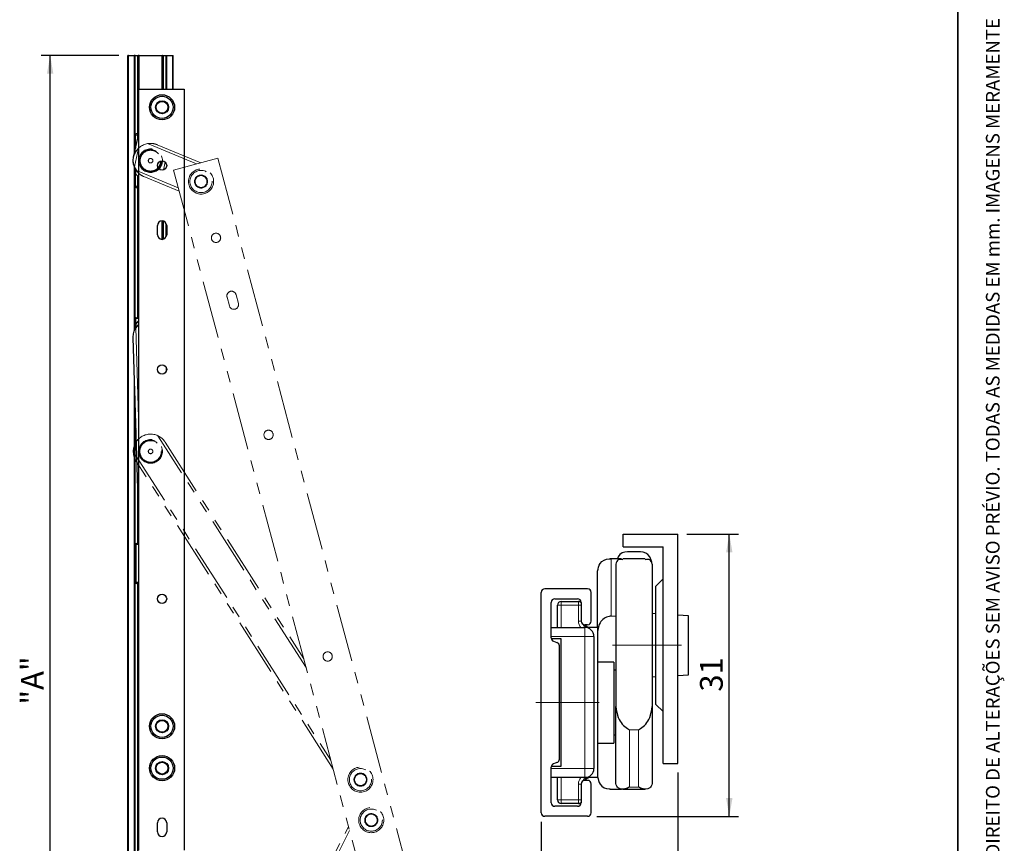
# Model space of a CAD drawing. Units: millimetres. Extents: x 10 to 205, y 4 to 287.
# Drawn here: x 97 to 205, y 67 to 157 of the extents above; entities that cross this region are included whole.
import ezdxf

# ---------------------------------------------------------------- set-up
doc = ezdxf.new("R2010")
doc.units = ezdxf.units.MM
for name, pattern in [('CENTER', [10.16, 6.35, -1.27, 1.27, -1.27]), ('CENTERX2', [20.32, 12.7, -2.54, 2.54, -2.54]), ('PHANTOM', [12.7, 6.35, -1.27, 1.27, -1.27, 1.27, -1.27])]:
    doc.linetypes.add(name, pattern=pattern)
doc.layers.add('CENTRO', color=8, linetype='CENTER')
doc.layers.add('COTAS', color=8, linetype='Continuous')
doc.layers.add('LAYOUT_', color=7, linetype='Continuous', lineweight=35)
doc.styles.add('SLDTEXTSTYLE0', font='TXT', dxfattribs={"width": 0.7})
doc.dimstyles.new('SLDDIMSTYLE0', dxfattribs={"dimtxt": 2.5, "dimasz": 2, "dimexe": 0, "dimexo": 0.0625, "dimtad": 1, "dimdec": 1, "dimrnd": 1e-09, "dimzin": 12, "dimdsep": 46, "dimtxsty": 'SLDTEXTSTYLE0', "dimsah": 1, "dimcen": 0.09, "dimadec": 0, "dimazin": 3, "dimtfac": 1, "dimtdec": 1, "dimtofl": 0, "dimtmove": 0, "dimatfit": 3, "dimfxl": 0, "dimfrac": 2, "dimtolj": 1, "dimtzin": 12, "dimarcsym": 0})
doc.dimstyles.new('SLDDIMSTYLE1', dxfattribs={"dimtxt": 2.5, "dimasz": 2, "dimexe": 0, "dimexo": 0.0625, "dimtad": 1, "dimdec": 1, "dimlfac": 5, "dimrnd": 1e-09, "dimzin": 12, "dimdsep": 46, "dimtxsty": 'SLDTEXTSTYLE0', "dimsah": 1, "dimcen": 0.09, "dimadec": 0, "dimazin": 3, "dimtfac": 1, "dimtdec": 1, "dimtofl": 0, "dimtmove": 0, "dimatfit": 3, "dimfxl": 0, "dimfrac": 2, "dimtolj": 1, "dimtzin": 12, "dimarcsym": 0})
doc.dimstyles.new('SLDDIMSTYLE2', dxfattribs={"dimtxt": 2.5, "dimasz": 2, "dimexe": 0, "dimexo": 0.0625, "dimtad": 1, "dimdec": 1, "dimrnd": 1e-09, "dimzin": 12, "dimdsep": 46, "dimtxsty": 'SLDTEXTSTYLE0', "dimsah": 1, "dimcen": 0.09, "dimadec": 0, "dimazin": 3, "dimtol": 1, "dimtm": 1.5, "dimtfac": 1, "dimtdec": 1, "dimtofl": 0, "dimtmove": 0, "dimatfit": 3, "dimfxl": 0, "dimfrac": 2, "dimtolj": 1, "dimarcsym": 0})

# ---------------------------------------------------------------- blocks, each defined once
blk = doc.blocks.new('_D_3')
at = {"layer": 'COTAS'}
for p, q in [((107.79, 153.49), (99.26, 153.49)), ((100.26, 14.69), (100.26, 153.49)), ((107.79, 14.69), (99.26, 14.69))]:
    blk.add_line(p, q, dxfattribs=at)
for points in [[(100.26, 153.49), (99.91, 151.49), (100.61, 151.49)], [(100.26, 14.69), (100.61, 16.69), (99.91, 16.69)]]:
    blk.add_solid(points, dxfattribs=at)
at = {"layer": 'COTAS', "insert": (97.04, 82.17), "char_height": 2.5, "attachment_point": 1, "rotation": 90, "style": 'SLDTEXTSTYLE0'}
blk.add_mtext('"A"', dxfattribs=at)
blk = doc.blocks.new('_D_4')
at = {"layer": 'COTAS'}
for p, q in [((169.2, 74.7), (169.2, 58.27)), ((154.2, 69.3), (154.2, 58.27)), ((169.2, 59.27), (154.2, 59.27))]:
    blk.add_line(p, q, dxfattribs=at)
for points in [[(154.2, 59.27), (156.2, 58.92), (156.2, 59.62)], [(169.2, 59.27), (167.2, 59.62), (167.2, 58.92)]]:
    blk.add_solid(points, dxfattribs=at)
at = {"layer": 'COTAS', "attachment_point": 1, "style": 'SLDTEXTSTYLE0'}
for s, insert, char_height in [('0', (162.7, 64.01), 1.75), ('15', (157.69, 62.5), 2.5), ('1,5', (162.7, 61.74), 1.75), ('-', (161.98, 61.74), 1.75)]:
    blk.add_mtext(s, dxfattribs=dict(at, insert=insert, char_height=char_height))
blk = doc.blocks.new('_D_5')
at = {"layer": 'COTAS'}
for p, q in [((170.2, 100.9), (175.87, 100.9)), ((174.87, 69.9), (174.87, 100.9)), ((160.3, 69.9), (175.87, 69.9))]:
    blk.add_line(p, q, dxfattribs=at)
for points in [[(174.87, 100.9), (174.52, 98.9), (175.22, 98.9)], [(174.87, 69.9), (175.22, 71.9), (174.52, 71.9)]]:
    blk.add_solid(points, dxfattribs=at)
at = {"layer": 'COTAS', "insert": (171.65, 83.6), "char_height": 2.5, "attachment_point": 1, "rotation": 90, "style": 'SLDTEXTSTYLE0'}
blk.add_mtext('31', dxfattribs=at)

msp = doc.modelspace()

# ---------------------------------------------------------------- linework, layer by layer
at = {"color": 7, "linetype": 'Continuous', "lineweight": 25}
for p, q in [((108.791, 14.688), (108.791, 153.488)), ((108.871, 153.488), (108.791, 153.488)), ((108.871, 153.488), (109.501, 153.488)), ((109.581, 153.488), (109.501, 153.488)), ((109.581, 143.014), (109.581, 153.488)), ((109.581, 153.488), (109.869, 153.488)), ((109.869, 153.488), (109.944, 153.488)), ((109.971, 153.488), (109.944, 153.488)), ((110.047, 153.488), (109.971, 153.488)), ((110.047, 153.488), (112.535, 153.488)), ((112.535, 153.488), (112.61, 153.488)), ((112.637, 153.488), (112.61, 153.488)), ((112.637, 153.488), (112.712, 153.488)), ((112.712, 153.488), (113.001, 153.488)), ((113.001, 149.794), (113.001, 153.488)), ((113.001, 153.488), (113.081, 153.488)), ((113.081, 153.488), (113.711, 153.488)), ((113.711, 153.488), (113.791, 153.488)), ((113.791, 149.794), (113.791, 153.488)), ((109.951, 149.794), (109.951, 66.194)), ((109.951, 149.794), (114.991, 149.794)), ((114.991, 149.794), (114.991, 66.194)), ((109.433, 142.327), (109.951, 144.737)), ((109.641, 143.383), (109.641, 144.728)), ((109.841, 144.928), (109.951, 144.928)), ((109.666, 143.411), (109.641, 143.383)), ((109.641, 143.383), (109.641, 143.294)), ((112.562, 141.655), (112.59, 141.903)), ((109.581, 123.381), (109.581, 141.1)), ((109.641, 140.986), (109.641, 140.473)), ((109.641, 139.128), (109.641, 140.473)), ((109.951, 138.928), (109.841, 138.928)), ((112.041, 133.794), (112.041, 134.794)), ((113.001, 133.554), (113.001, 135.034)), ((113.061, 134.794), (113.061, 133.794)), ((109.581, 124.676), (109.721, 124.676)), ((109.641, 123.509), (109.641, 124.596)), ((109.651, 124.596), (109.651, 124)), ((109.721, 124.676), (109.951, 124.676)), ((109.951, 103.534), (109.391, 122.52)), ((109.581, 29.112), (109.581, 116.096)), ((109.622, 114.686), (109.581, 114.759)), ((109.641, 112.556), (109.641, 114.059)), ((109.687, 112.476), (109.581, 112.476)), ((163.203, 99.503), (163.203, 100.903)), ((163.203, 100.903), (169.203, 100.903)), ((169.203, 75.703), (169.203, 100.903)), ((109.581, 99.888), (109.781, 99.888)), ((109.641, 95.628), (109.641, 99.748)), ((109.781, 99.888), (109.951, 99.888)), ((163.203, 99.503), (167.603, 99.503)), ((165.002, 98.967), (163.803, 98.967)), ((167.603, 75.703), (167.603, 99.503)), ((163.013, 98.203), (161.792, 98.203)), ((162.403, 97.6), (162.403, 81.957)), ((165.621, 98.203), (163.184, 98.203)), ((166.403, 97.6), (166.403, 81.957)), ((160.403, 90.653), (160.403, 96.85)), ((109.781, 95.488), (109.581, 95.488)), ((109.951, 95.488), (109.781, 95.488)), ((167.603, 96.003), (166.803, 95.203)), ((166.803, 82.203), (166.803, 95.203)), ((154.203, 70.303), (154.203, 94.503)), ((159.303, 94.903), (154.603, 94.903)), ((159.703, 91.353), (159.703, 94.503)), ((155.303, 89.51), (155.303, 93.403)), ((155.703, 93.803), (158.203, 93.803)), ((156.003, 90.653), (156.003, 93.103)), ((156.403, 93.503), (158.303, 93.503)), ((158.303, 93.503), (158.503, 93.503)), ((158.603, 93.403), (158.603, 91.353)), ((166.803, 92.154), (166.403, 92.178)), ((170.403, 91.944), (169.203, 92.014)), ((159.303, 90.953), (159.003, 90.953)), ((170.403, 85.461), (170.403, 91.944)), ((155.303, 90.653), (159.003, 90.653)), ((160.403, 90.653), (159.003, 90.653)), ((160.403, 90.653), (160.403, 74.153)), ((156.403, 89.403), (155.317, 89.403)), ((155.566, 89.134), (155.939, 88.998)), ((156.403, 75.403), (156.403, 89.403)), ((160.003, 89.653), (160.003, 75.153)), ((156.203, 76.183), (156.203, 88.623)), ((162.203, 86.853), (160.403, 86.853)), ((162.203, 86.853), (162.203, 77.953)), ((162.403, 85.952), (162.203, 85.945)), ((169.203, 85.391), (170.403, 85.461)), ((166.403, 85.228), (166.803, 85.251)), ((162.403, 73.505), (162.403, 81.957)), ((166.403, 81.957), (166.403, 73.505)), ((166.803, 82.203), (167.603, 81.403)), ((160.403, 77.953), (162.203, 77.953)), ((162.203, 78.86), (162.403, 78.854)), ((155.939, 75.807), (155.566, 75.671)), ((155.303, 71.403), (155.303, 75.295)), ((155.317, 75.403), (156.403, 75.403)), ((167.603, 75.703), (169.203, 75.703)), ((159.003, 74.153), (155.303, 74.153)), ((156.003, 71.703), (156.003, 74.153)), ((160.403, 74.153), (159.003, 74.153)), ((159.303, 73.853), (159.003, 73.853)), ((158.603, 73.453), (158.603, 71.403)), ((159.703, 70.303), (159.703, 73.453)), ((161.792, 72.903), (163.013, 72.903)), ((163.013, 72.907), (163.129, 72.907)), ((163.184, 72.903), (165.621, 72.903)), ((158.203, 71.003), (155.703, 71.003)), ((158.303, 71.303), (156.403, 71.303)), ((158.503, 71.303), (158.303, 71.303)), ((159.303, 69.903), (154.603, 69.903)), ((112.041, 68.194), (112.041, 69.194)), ((113.061, 69.194), (113.061, 68.194))]:
    msp.add_line(p, q, dxfattribs=at)
at = {"color": 8, "linetype": 'Continuous', "lineweight": 18}
for p, q in [((108.871, 14.688), (108.871, 153.488)), ((109.501, 142.642), (109.501, 153.488)), ((109.869, 144.928), (109.869, 153.488)), ((109.944, 144.928), (109.944, 153.488)), ((109.971, 149.794), (109.971, 153.488)), ((110.047, 149.794), (110.047, 153.488)), ((112.535, 149.794), (112.535, 153.488)), ((112.61, 149.794), (112.61, 153.488)), ((112.637, 149.794), (112.637, 153.488)), ((112.712, 149.794), (112.712, 153.488)), ((113.081, 149.794), (113.081, 153.488)), ((113.711, 149.794), (113.711, 153.488)), ((109.641, 144.728), (109.841, 144.728)), ((109.841, 144.928), (109.841, 144.728)), ((109.841, 144.728), (109.841, 144.225)), ((109.949, 144.728), (109.841, 144.728)), ((109.951, 143.308), (109.511, 141.262)), ((112.708, 140.909), (112.893, 141.772)), ((109.501, 123.211), (109.501, 141.302)), ((109.841, 140.273), (109.841, 139.128)), ((109.641, 139.128), (109.841, 139.128)), ((109.841, 138.928), (109.841, 139.128)), ((109.841, 139.128), (109.951, 139.128)), ((109.869, 124.676), (109.869, 138.928)), ((109.944, 124.676), (109.944, 138.928)), ((112.535, 133.284), (112.535, 135.304)), ((112.61, 133.288), (112.61, 135.301)), ((112.637, 133.292), (112.637, 135.297)), ((112.712, 133.31), (112.712, 135.278)), ((109.641, 124.596), (109.581, 124.596)), ((109.951, 124.596), (109.651, 124.596)), ((109.721, 124), (109.651, 124)), ((109.661, 123.553), (109.951, 113.724)), ((109.721, 124), (109.721, 123.646)), ((113.004, 118.76), (112.989, 119.255)), ((109.501, 26.089), (109.501, 118.813)), ((109.581, 112.556), (109.641, 112.556)), ((109.641, 112.556), (109.685, 112.556)), ((109.869, 99.888), (109.869, 106.302)), ((109.944, 99.888), (109.944, 103.749)), ((109.641, 99.748), (109.581, 99.748)), ((109.641, 99.748), (109.721, 99.748)), ((109.951, 99.748), (109.721, 99.748)), ((109.721, 99.748), (109.721, 95.628)), ((161.903, 98.199), (161.903, 91.899)), ((161.903, 98.199), (162.903, 98.199)), ((109.581, 95.628), (109.641, 95.628)), ((109.641, 95.628), (109.721, 95.628)), ((109.721, 95.628), (109.951, 95.628)), ((109.869, 40.011), (109.869, 95.488)), ((109.944, 42.852), (109.944, 95.488)), ((156.003, 93.103), (156.403, 93.103)), ((156.403, 93.103), (156.403, 93.503)), ((156.403, 93.103), (156.403, 90.653)), ((158.303, 93.103), (156.403, 93.103)), ((158.303, 93.103), (158.303, 93.503)), ((158.303, 91.353), (158.303, 93.103)), ((158.303, 93.103), (158.603, 93.103)), ((158.503, 93.503), (158.484, 93.459)), ((158.303, 91.353), (158.603, 91.353)), ((161.903, 91.899), (162.403, 91.899)), ((159.003, 90.653), (159.003, 89.653)), ((159.003, 89.653), (155.303, 89.653)), ((159.003, 75.153), (159.003, 89.653)), ((159.003, 89.653), (160.003, 89.653)), ((163.903, 79.414), (164.903, 79.414)), ((163.903, 79.414), (163.903, 73.114)), ((164.903, 73.114), (164.903, 79.414)), ((155.303, 75.153), (159.003, 75.153)), ((159.003, 75.153), (159.003, 74.153)), ((159.003, 75.153), (160.003, 75.153)), ((156.403, 74.153), (156.403, 71.703)), ((158.603, 73.453), (158.303, 73.453)), ((158.303, 71.703), (158.303, 73.453)), ((163.903, 73.114), (164.903, 73.114)), ((156.403, 71.703), (156.003, 71.703)), ((156.403, 71.703), (158.303, 71.703)), ((156.403, 71.303), (156.403, 71.703)), ((158.603, 71.703), (158.303, 71.703)), ((158.303, 71.303), (158.303, 71.703))]:
    msp.add_line(p, q, dxfattribs=at)
at = {"color": 8, "linetype": 'PHANTOM', "lineweight": 18}
for p, q in [((116.338, 141.574), (110.954, 143.798)), ((109.733, 140.84), (114.331, 138.941)), ((128.38, 86.237), (112.086, 111.713)), ((109.391, 109.989), (131.094, 76.054)), ((133.152, 68.334), (109.4, 21.721))]:
    msp.add_line(p, q, dxfattribs=at)
at = {"color": 7, "linetype": 'PHANTOM', "lineweight": 18}
for p, q in [((112.016, 143.684), (116.815, 141.701)), ((113.809, 140.9), (118.679, 142.198)), ((118.679, 142.198), (140.211, 61.419)), ((113.809, 140.9), (135.341, 60.121)), ((114.428, 138.576), (110.565, 140.172)), ((119.949, 125.978), (119.692, 126.944)), ((120.677, 127.207), (120.935, 126.241)), ((112.891, 111.012), (128.125, 87.192)), ((131.349, 75.099), (109.69, 108.964)), ((109.598, 22.771), (133.037, 68.767))]:
    msp.add_line(p, q, dxfattribs=at)
at = {"color": 7, "linetype": 'Continuous', "lineweight": 25, "flags": 128}
for points in [[(109.641, 140.473), (109.942, 140.189), (109.944, 140.188)], [(109.971, 123.943), (109.888, 123.857), (109.661, 123.553)], [(158.503, 93.503), (158.581, 93.495), (158.592, 93.492)], [(158.592, 71.313), (158.581, 71.31), (158.503, 71.303)]]:
    msp.add_lwpolyline(points, dxfattribs=at)
at = {"color": 8, "linetype": 'Continuous', "lineweight": 18, "flags": 128}
for points in [[(109.721, 124), (109.713, 124.007), (109.705, 124.014), (109.698, 124.021), (109.691, 124.027), (109.684, 124.033), (109.679, 124.038), (109.674, 124.043), (109.669, 124.047)], [(158.503, 71.303), (158.498, 71.313), (158.484, 71.345), (158.484, 71.346)]]:
    msp.add_lwpolyline(points, dxfattribs=at)
at = {"color": 7, "linetype": 'Continuous', "lineweight": 25}
for centre, radius in [((112.551, 147.794), 1.38), ((112.551, 147.794), 1.22), ((112.551, 147.794), 0.72), ((112.551, 147.794), 0.648), ((112.551, 141.394), 0.51), ((112.551, 118.994), 0.51), ((112.551, 93.794), 0.51), ((112.551, 79.794), 1.38), ((112.551, 79.794), 1.22), ((112.551, 79.794), 0.72), ((112.551, 79.794), 0.648), ((112.551, 75.194), 1.38), ((112.551, 75.194), 1.22), ((112.551, 75.194), 0.72), ((112.551, 75.194), 0.648)]:
    msp.add_circle(centre, radius, dxfattribs=at)
at = {"color": 8, "linetype": 'Continuous', "lineweight": 18}
for centre in [(112.551, 147.794), (112.551, 79.794), (112.551, 75.194)]:
    msp.add_circle(centre, 0.719, dxfattribs=at)
at = {"color": 7, "linetype": 'PHANTOM', "lineweight": 18}
for centre, radius in [((111.291, 141.928), 1.3), ((111.291, 141.928), 1.2), ((111.291, 141.928), 1.14), ((111.291, 141.928), 0.25), ((116.836, 139.637), 1.38), ((116.836, 139.637), 1.22), ((116.836, 139.637), 0.72), ((116.836, 139.637), 0.719), ((116.836, 139.637), 0.648), ((118.484, 133.453), 0.51), ((124.254, 111.809), 0.51), ((111.291, 109.988), 1.3), ((111.291, 109.988), 1.24), ((111.291, 109.988), 1.18), ((111.291, 109.988), 0.25), ((130.745, 87.459), 0.51), ((134.351, 73.932), 1.38), ((134.351, 73.932), 1.22), ((134.351, 73.932), 0.72), ((134.351, 73.932), 0.719), ((134.351, 73.932), 0.648), ((135.536, 69.487), 1.38), ((135.536, 69.487), 1.22), ((135.536, 69.487), 0.72), ((135.536, 69.487), 0.719), ((135.536, 69.487), 0.648)]:
    msp.add_circle(centre, radius, dxfattribs=at)
at = {"color": 7, "linetype": 'Continuous', "lineweight": 25}
for centre, radius, start, end in [((109.841, 144.728), 0.2, 90, 180), ((111.291, 141.928), 1.14, 316.00428, 358.0764), ((111.291, 141.928), 1.2, 315.38763, 358.69304), ((111.291, 141.928), 1.9, 200.51455, 224.8782), ((111.291, 141.928), 1.3, 315.19772, 347.87765), ((109.841, 139.128), 0.2, 180, 270), ((112.551, 134.794), 0.51, 0, 180), ((112.551, 133.794), 0.51, 180, 360), ((109.721, 124.596), 0.08, 155.70481, 180), ((109.721, 124.596), 0.08, 90, 155.70481), ((109.721, 124), 0.0693, 137.77966, 180), ((111.291, 122.576), 2.189, 127.73953, 137.77966), ((109.721, 112.556), 0.08, 180, 245.18431), ((109.781, 99.748), 0.14, 90, 180), ((109.781, 95.628), 0.14, 180, 270), ((154.603, 94.503), 0.4, 90, 180), ((159.303, 94.503), 0.4, 0, 90), ((155.703, 93.403), 0.4, 90, 180), ((156.403, 93.103), 0.4, 90, 180), ((158.203, 93.403), 0.4, 0, 90), ((158.303, 93.103), 0.4, 41.40962, 90), ((159.003, 91.353), 0.4, 180, 270), ((159.403, 91.353), 0.7, 208.95502, 270), ((159.603, 91.353), 0.7, 214.8499, 251.27454), ((159.303, 91.353), 0.4, 270, 0), ((159.003, 89.653), 1, 0, 90), ((155.703, 89.51), 0.4, 180, 250), ((155.803, 88.623), 0.4, 0, 70), ((155.803, 76.183), 0.4, 290, 0), ((155.703, 75.295), 0.4, 110, 180), ((159.003, 75.153), 1, 270, 0), ((159.003, 73.453), 0.4, 90, 180), ((159.403, 73.453), 0.7, 90, 151.04498), ((159.603, 73.453), 0.7, 109.66637, 145.1501), ((159.303, 73.453), 0.4, 0, 90), ((155.703, 71.403), 0.4, 180, 270), ((156.403, 71.703), 0.4, 180, 270), ((158.203, 71.403), 0.4, 270, 0), ((158.303, 71.703), 0.4, 270, 318.59038), ((112.551, 69.194), 0.51, 0, 180), ((154.603, 70.303), 0.4, 180, 270), ((159.303, 70.303), 0.4, 270, 0), ((112.551, 68.194), 0.51, 180, 360)]:
    msp.add_arc(centre, radius, start, end, dxfattribs=at)
at = {"color": 7, "linetype": 'PHANTOM', "lineweight": 18}
for centre, radius, start, end in [((111.291, 141.928), 1.9, 100.19192, 214.91812), ((120.184, 127.076), 0.51, 14.92589, 194.92589), ((120.442, 126.11), 0.51, 194.92589, 14.92589), ((111.291, 109.988), 1.9, 65.23819, 179.9644)]:
    msp.add_arc(centre, radius, start, end, dxfattribs=at)
at = {"color": 8, "linetype": 'Continuous', "lineweight": 18}
for centre, radius, start, end in [((111.291, 122.576), 2.12, 129.20341, 137.77966), ((159.403, 91.353), 1.1, 180, 219.5212), ((159.403, 73.453), 1.1, 140.4788, 180)]:
    msp.add_arc(centre, radius, start, end, dxfattribs=at)
for centre, start_param, end_param in [((109.781, 99.748), 0, 1.5707963), ((109.781, 95.628), 1.5707963, 3.1415927)]:
    msp.add_ellipse(centre, major_axis=(0, 0.14), ratio=0.4285714, start_param=start_param, end_param=end_param, dxfattribs=at)
at = {"color": 7, "linetype": 'PHANTOM', "lineweight": 18}
for points, knots in [([(110.954, 143.798), (111.083, 143.813), (111.415, 143.852), (111.766, 143.779), (111.98, 143.699), (112.015, 143.684), (112.016, 143.684)], [0, 0, 0, 0, 0.3440173, 0.8906216, 0.9965352, 1, 1, 1, 1]), ([(110.565, 140.172), (110.564, 140.172), (110.529, 140.187), (110.321, 140.281), (110.021, 140.477), (109.813, 140.739), (109.733, 140.84)], [0, 0, 0, 0, 0.0034646, 0.1093786, 0.6559826, 1, 1, 1, 1]), ([(112.086, 111.713), (112.2, 111.652), (112.494, 111.494), (112.741, 111.233), (112.87, 111.045), (112.891, 111.013), (112.891, 111.012)], [0, 0, 0, 0, 0.3440173, 0.8906216, 0.9965342, 1, 1, 1, 1]), ([(109.69, 108.964), (109.689, 108.965), (109.669, 108.997), (109.552, 109.194), (109.419, 109.527), (109.398, 109.86), (109.391, 109.989)], [0, 0, 0, 0, 0.0034653, 0.109379, 0.6559821, 1, 1, 1, 1])]:
    msp.add_open_spline(points, degree=3, knots=knots, dxfattribs=at)
at = {"color": 7, "linetype": 'Continuous', "lineweight": 25}
for points, knots in [([(109.511, 141.262), (109.473, 141.386), (109.376, 141.705), (109.384, 142.064), (109.425, 142.288), (109.433, 142.326), (109.433, 142.327)], [0, 0, 0, 0, 0.3440173, 0.8906218, 0.9965354, 1, 1, 1, 1]), ([(109.648, 124.629), (109.649, 124.621), (109.651, 124.61), (109.651, 124.599), (109.651, 124.596)], [0, 0, 0, 0, 0.73200202, 1, 1, 1, 1]), ([(109.391, 122.52), (109.391, 122.521), (109.39, 122.559), (109.391, 122.787), (109.448, 123.141), (109.602, 123.438), (109.661, 123.553)], [0, 0, 0, 0, 0.0034643, 0.1093767, 0.6559807, 1, 1, 1, 1]), ([(163.803, 98.963), (163.761, 98.963), (163.343, 98.963), (162.779, 98.802), (162.626, 98.277), (162.605, 98.203)], [0, 0, 0, 0, 0.087751, 0.8698947, 1, 1, 1, 1]), ([(166.403, 97.6), (166.335, 97.897), (166.159, 98.668), (165.464, 98.965), (165.044, 98.963), (165.002, 98.963)], [0, 0, 0, 0, 0.36138, 0.9355789, 1, 1, 1, 1]), ([(160.403, 96.85), (160.471, 97.147), (160.647, 97.917), (161.374, 98.2), (161.824, 98.204), (161.9, 98.199), (161.903, 98.199)], [0, 0, 0, 0, 0.3440185, 0.8906186, 0.9965333, 1, 1, 1, 1]), ([(163.184, 98.091), (162.994, 98.119), (162.568, 98.181), (162.462, 97.807), (162.403, 97.6)], [0, 0, 0, 0, 0.44647548, 1, 1, 1, 1]), ([(162.903, 98.199), (162.905, 98.199), (162.942, 98.201), (162.979, 98.2), (163.013, 98.199)], [0, 0, 0, 0, 0.0648343, 1, 1, 1, 1]), ([(166.403, 97.6), (166.344, 97.807), (166.237, 98.181), (165.811, 98.119), (165.621, 98.091)], [0, 0, 0, 0, 0.55352454, 1, 1, 1, 1]), ([(161.903, 91.899), (161.9, 91.898), (161.824, 91.893), (161.374, 91.822), (160.647, 91.434), (160.471, 90.579), (160.403, 90.248)], [0, 0, 0, 0, 0.0034645, 0.1093769, 0.6559829, 1, 1, 1, 1]), ([(162.403, 81.957), (162.471, 81.532), (162.647, 80.43), (163.374, 79.732), (163.824, 79.456), (163.9, 79.416), (163.903, 79.414)], [0, 0, 0, 0, 0.34401736, 0.89062143, 0.99653517, 1, 1, 1, 1]), ([(164.903, 79.414), (164.905, 79.416), (164.981, 79.456), (165.431, 79.732), (166.159, 80.43), (166.335, 81.532), (166.403, 81.957)], [0, 0, 0, 0, 0.0034648, 0.1093785, 0.6559826, 1, 1, 1, 1]), ([(160.403, 74.255), (160.471, 73.959), (160.647, 73.193), (161.338, 72.902), (161.753, 72.906), (161.792, 72.907)], [0, 0, 0, 0, 0.3634533, 0.9409354, 1, 1, 1, 1]), ([(163.903, 73.114), (163.9, 73.113), (163.824, 73.073), (163.374, 72.87), (162.647, 72.829), (162.471, 73.317), (162.403, 73.505)], [0, 0, 0, 0, 0.0034646, 0.1093783, 0.6559827, 1, 1, 1, 1]), ([(166.403, 73.505), (166.335, 73.317), (166.159, 72.829), (165.431, 72.87), (164.981, 73.073), (164.905, 73.113), (164.903, 73.114)], [0, 0, 0, 0, 0.3440173, 0.8906218, 0.9965354, 1, 1, 1, 1])]:
    msp.add_open_spline(points, degree=3, knots=knots, dxfattribs=at)
at = {"layer": 'CENTRO', "linetype": 'CENTERX2', "lineweight": 18}
for p, q in [((169.629, 88.703), (162.054, 88.703)), ((160.586, 82.403), (153.632, 82.403))]:
    msp.add_line(p, q, dxfattribs=at)
at = {"layer": 'LAYOUT_', "color": 7, "lineweight": 35}
msp.add_line((199.981, 12.999), (199.981, 283.999), dxfattribs=at)

# ---------------------------------------------------------------- texts
at = {"layer": 'LAYOUT_', "insert": (203.066, 50), "char_height": 1.5, "attachment_point": 1, "rotation": 90, "style": 'SLDTEXTSTYLE0'}
msp.add_mtext('RESERVAMOS O DIREITO DE ALTERAÇÕES SEM AVISO PRÉVIO. TODAS AS MEDIDAS EM mm. IMAGENS MERAMENTE ILUSTRATIVAS.', dxfattribs=at)

# ---------------------------------------------------------------- dimensions: what is measured, and where the dimension line sits
at = {"layer": 'COTAS'}
for base, p1, p2, angle, dimstyle, picture, middle in [((100.265, 153.488), (108.791, 14.688), (108.791, 153.488), 90, 'SLDDIMSTYLE1', '_D_3', (100.265, 84.088)), ((174.874, 100.903), (159.303, 69.903), (169.203, 100.903), 90, 'SLDDIMSTYLE0', '_D_5', (174.874, 85.403)), ((154.203, 59.273), (169.203, 75.703), (154.203, 70.303), 0, 'SLDDIMSTYLE2', '_D_4', (161.703, 59.273))]:
    dim = msp.add_linear_dim(base=base, p1=p1, p2=p2, angle=angle, dimstyle=dimstyle, dxfattribs=at)
    dim.commit()
    dim.dimension.update_dxf_attribs({"geometry": picture, "text_midpoint": middle, "dimtype": 160})

doc.saveas('drawing.dxf')
